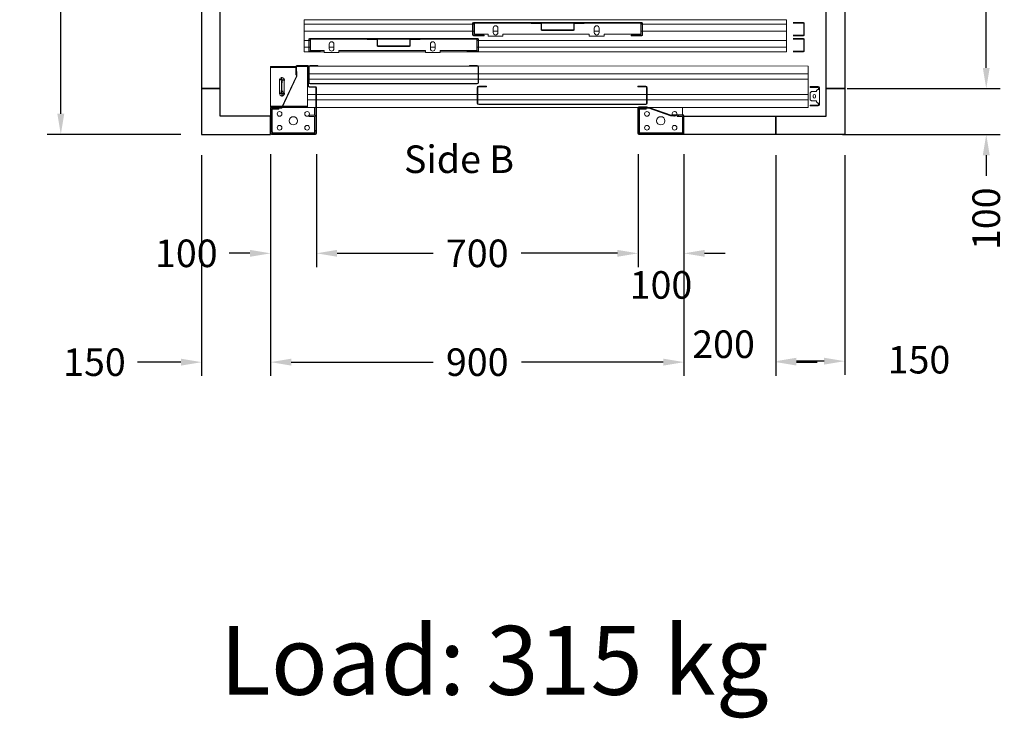
# Model space of a CAD drawing. Units: millimetres. Extents: x -6685 to 94131, y -29050 to 5943.
# Drawn here: x 6278 to 8421, y -119 to 1402 of the extents above; entities that cross this region are included whole.
import ezdxf
from ezdxf.enums import TextEntityAlignment as Align

# ---------------------------------------------------------------- set-up
doc = ezdxf.new("R2010")
doc.units = ezdxf.units.MM
doc.layers.add('SLD-0', color=179, linetype='Continuous')
doc.styles.get("Standard").update_dxf_attribs({"font": 'arial.ttf'})
doc.dimstyles.get("Standard").update_dxf_attribs({"dimtxt": 0.18, "dimasz": 0.18, "dimexe": 0.18, "dimexo": 0.0625, "dimgap": 0.09, "dimtad": 0, "dimtih": 1, "dimtoh": 1, "dimdec": 4, "dimzin": 0, "dimdsep": 46, "dimtxsty": 'Standard', "dimcen": 0.09, "dimadec": 0, "dimazin": 0, "dimtfac": 1, "dimtdec": 4, "dimtofl": 0, "dimtmove": 0, "dimatfit": 3, "dimfxl": 0, "dimtolj": 1, "dimtzin": 0, "dimarcsym": 0})
pattern_1 = [(45, (-3820.5, -4899), (-5388, 5388), []), (45, (-2024.5, -4899), (-5388, 5388), []), (45, (-228.4, -4899), (-5388, 5388), []), (45, (1568, -4899), (-5388, 5388), [])]

# ---------------------------------------------------------------- blocks, each defined once
blk = doc.blocks.new('*D1275')
at = {"color": 3, "lineweight": -2}
for p, q in [((6628.7, 2801.8), (6337, 2801.8)), ((6367, 2756.8), (6367, 2165.3)), ((6367, 1196.8), (6367, 1738.3)), ((6628.7, 1151.8), (6337, 1151.8))]:
    blk.add_line(p, q, dxfattribs=at)
at = {"color": 3}
for points in [[(6359.5, 2756.8), (6374.5, 2756.8), (6367, 2801.8)], [(6359.5, 1196.8), (6374.5, 1196.8), (6367, 1151.8)]]:
    blk.add_solid(points, dxfattribs=at)
at = {"layer": 'Defpoints', "color": 0}
for p in [(6673.7, 2801.8), (6367, 1151.8), (6673.7, 1151.8)]:
    blk.add_point(p, dxfattribs=at)
at = {"insert": (6367, 1951.8), "char_height": 60, "attachment_point": 5, "rotation": 90}
blk.add_mtext('\\A1;{Pext 1650}', dxfattribs=at)
blk = doc.blocks.new('*D1278')
at = {"color": 3, "lineweight": -2}
for p, q in [((8118.7, 2651.8), (8411.8, 2651.8)), ((8381.8, 2606.8), (8381.8, 2104.1)), ((8381.8, 1296.8), (8381.8, 1870.8)), ((8078.7, 1251.8), (8411.8, 1251.8))]:
    blk.add_line(p, q, dxfattribs=at)
at = {"color": 3}
for points in [[(8374.3, 2606.8), (8389.3, 2606.8), (8381.8, 2651.8)], [(8374.3, 1296.8), (8389.3, 1296.8), (8381.8, 1251.8)]]:
    blk.add_solid(points, dxfattribs=at)
at = {"layer": 'Defpoints', "color": 0}
for p in [(8073.7, 2651.8), (8033.7, 1251.8), (8381.8, 1251.8)]:
    blk.add_point(p, dxfattribs=at)
at = {"insert": (8381.8, 1987.5), "char_height": 60, "attachment_point": 5, "rotation": 90}
blk.add_mtext('\\A1;1400', dxfattribs=at)
blk = doc.blocks.new('*D1088')
at = {"color": 3, "lineweight": -2}
for p, q in [((8381.8, 1296.8), (8381.8, 1341.8)), ((8078.7, 1251.8), (8411.8, 1251.8)), ((8068.7, 1151.8), (8411.8, 1151.8)), ((8381.8, 1106.8), (8381.8, 1061.8))]:
    blk.add_line(p, q, dxfattribs=at)
at = {"color": 3}
for points in [[(8374.3, 1296.8), (8389.3, 1296.8), (8381.8, 1251.8)], [(8374.3, 1106.8), (8389.3, 1106.8), (8381.8, 1151.8)]]:
    blk.add_solid(points, dxfattribs=at)
at = {"layer": 'Defpoints', "color": 0}
for p in [(8033.7, 1251.8), (8023.7, 1151.8), (8381.8, 1151.8)]:
    blk.add_point(p, dxfattribs=at)
at = {"insert": (8381.8, 968.4), "char_height": 60, "attachment_point": 5, "rotation": 90}
blk.add_mtext('\\A1;100', dxfattribs=at)
blk = doc.blocks.new('*D1091')
at = {"color": 3, "lineweight": -2}
for p, q in [((7923.7, 1106.8), (7923.7, 628.3)), ((8073.7, 1106.8), (8073.7, 628.3)), ((8028.7, 658.3), (7968.7, 658.3))]:
    blk.add_line(p, q, dxfattribs=at)
at = {"color": 3}
for points in [[(7968.7, 665.8), (7968.7, 650.8), (7923.7, 658.3)], [(8028.7, 665.8), (8028.7, 650.8), (8073.7, 658.3)]]:
    blk.add_solid(points, dxfattribs=at)
at = {"layer": 'Defpoints', "color": 0}
for p in [(7923.7, 1151.8), (8073.7, 1151.8), (7923.7, 658.3)]:
    blk.add_point(p, dxfattribs=at)
at = {"insert": (8235.4, 661.5), "char_height": 60, "attachment_point": 5}
blk.add_mtext('\\A1;150', dxfattribs=at)
blk = doc.blocks.new('*D1092')
at = {"color": 3, "lineweight": -2}
for p, q in [((6673.7, 1106.8), (6673.7, 626.2)), ((6823.7, 1106.8), (6823.7, 626.2)), ((6628.7, 656.2), (6533.7, 656.2)), ((6868.7, 656.2), (6913.7, 656.2))]:
    blk.add_line(p, q, dxfattribs=at)
at = {"color": 3}
for points in [[(6628.7, 663.7), (6628.7, 648.7), (6673.7, 656.2)], [(6868.7, 663.7), (6868.7, 648.7), (6823.7, 656.2)]]:
    blk.add_solid(points, dxfattribs=at)
at = {"layer": 'Defpoints', "color": 0}
for p in [(6673.7, 1151.8), (6823.7, 1151.8), (6823.7, 656.2)]:
    blk.add_point(p, dxfattribs=at)
at = {"insert": (6440.3, 656.2), "char_height": 60, "attachment_point": 5}
blk.add_mtext('\\A1;150', dxfattribs=at)
blk = doc.blocks.new('*D1093')
at = {"color": 3, "lineweight": -2}
for p, q in [((6823.7, 1108.9), (6823.7, 626.2)), ((7723.7, 1108.9), (7723.7, 626.2)), ((6868.7, 656.2), (7177.5, 656.2)), ((7678.7, 656.2), (7369.8, 656.2))]:
    blk.add_line(p, q, dxfattribs=at)
at = {"color": 3}
for points in [[(6868.7, 663.7), (6868.7, 648.7), (6823.7, 656.2)], [(7678.7, 663.7), (7678.7, 648.7), (7723.7, 656.2)]]:
    blk.add_solid(points, dxfattribs=at)
at = {"layer": 'Defpoints', "color": 0}
for p in [(6823.7, 1153.9), (7723.7, 1153.9), (6823.7, 656.2)]:
    blk.add_point(p, dxfattribs=at)
at = {"insert": (7273.7, 656.2), "char_height": 60, "attachment_point": 5}
blk.add_mtext('\\A1;900', dxfattribs=at)
blk = doc.blocks.new('*D1094')
at = {"color": 3, "lineweight": -2}
for p, q in [((7723.7, 1108.9), (7723.7, 626.3)), ((7923.7, 1106.8), (7923.7, 626.3)), ((7678.7, 656.3), (7633.7, 656.3)), ((7968.7, 656.3), (8013.7, 656.3))]:
    blk.add_line(p, q, dxfattribs=at)
at = {"color": 3}
for points in [[(7678.7, 663.8), (7678.7, 648.8), (7723.7, 656.3)], [(7968.7, 663.8), (7968.7, 648.8), (7923.7, 656.3)]]:
    blk.add_solid(points, dxfattribs=at)
at = {"layer": 'Defpoints', "color": 0}
for p in [(7723.7, 1153.9), (7923.7, 1151.8), (7923.7, 656.3)]:
    blk.add_point(p, dxfattribs=at)
at = {"insert": (7809.9, 695.2), "char_height": 60, "attachment_point": 5}
blk.add_mtext('\\A1;200', dxfattribs=at)
blk = doc.blocks.new('*D1095')
at = {"color": 3, "lineweight": -2}
for p, q in [((6923.7, 1108.9), (6923.7, 863.1)), ((7623.7, 1108.9), (7623.7, 863.1)), ((6968.7, 893.1), (7177.7, 893.1)), ((7578.7, 893.1), (7369.6, 893.1))]:
    blk.add_line(p, q, dxfattribs=at)
at = {"color": 3}
for points in [[(6968.7, 900.6), (6968.7, 885.6), (6923.7, 893.1)], [(7578.7, 900.6), (7578.7, 885.6), (7623.7, 893.1)]]:
    blk.add_solid(points, dxfattribs=at)
at = {"layer": 'Defpoints', "color": 0}
for p in [(6923.7, 1153.9), (7623.7, 1153.9), (7623.7, 893.1)]:
    blk.add_point(p, dxfattribs=at)
at = {"insert": (7273.7, 893.1), "char_height": 60, "attachment_point": 5}
blk.add_mtext('\\A1;700', dxfattribs=at)
blk = doc.blocks.new('*D1096')
at = {"color": 3, "lineweight": -2}
for p, q in [((6823.7, 1108.9), (6823.7, 863.1)), ((6923.7, 1108.9), (6923.7, 863.1)), ((6778.7, 893.1), (6733.7, 893.1)), ((6968.7, 893.1), (7013.7, 893.1))]:
    blk.add_line(p, q, dxfattribs=at)
at = {"color": 3}
for points in [[(6778.7, 900.6), (6778.7, 885.6), (6823.7, 893.1)], [(6968.7, 900.6), (6968.7, 885.6), (6923.7, 893.1)]]:
    blk.add_solid(points, dxfattribs=at)
at = {"layer": 'Defpoints', "color": 0}
for p in [(6823.7, 1153.9), (6923.7, 1153.9), (6823.7, 893.1)]:
    blk.add_point(p, dxfattribs=at)
at = {"insert": (6640.3, 893.1), "char_height": 60, "attachment_point": 5}
blk.add_mtext('\\A1;100', dxfattribs=at)
blk = doc.blocks.new('*D1097')
at = {"color": 3, "lineweight": -2}
for p, q in [((7623.7, 1063.9), (7623.7, 863.1)), ((7723.7, 1063.9), (7723.7, 863.1)), ((7578.7, 893.1), (7533.7, 893.1)), ((7768.7, 893.1), (7813.7, 893.1))]:
    blk.add_line(p, q, dxfattribs=at)
at = {"color": 3}
for points in [[(7578.7, 900.6), (7578.7, 885.6), (7623.7, 893.1)], [(7768.7, 900.6), (7768.7, 885.6), (7723.7, 893.1)]]:
    blk.add_solid(points, dxfattribs=at)
at = {"layer": 'Defpoints', "color": 0}
for p in [(7623.7, 1108.9), (7723.7, 1108.9), (7723.7, 893.1)]:
    blk.add_point(p, dxfattribs=at)
at = {"insert": (7673.7, 824.3), "char_height": 60, "attachment_point": 5}
blk.add_mtext('\\A1;100', dxfattribs=at)
blk = doc.blocks.new('FERMATOR_C2_700_sez')
at = {"linetype": 'Continuous', "lineweight": 0}
h = blk.add_hatch(dxfattribs=at)
h.set_pattern_fill('ACCIAIO E GHISA DI ACCIAIO DIN 201', color=4, scale=20, style=0, pattern_type=2)
h.set_pattern_definition(pattern_1)
edge = h.paths.add_edge_path(flags=0)
edge.add_line((515.3, 62.8), (494.5, 62.8))
edge.add_line((494.5, 62.8), (494.5, 61.6))
edge.add_line((494.5, 61.6), (515.3, 61.6))
edge.add_arc((515.3, 61.1), 0.5, 0, 90, ccw=False)
edge.add_line((515.8, 61.1), (515.8, 48.3))
edge.add_arc((517.5, 48.3), 1.7, 180, 270)
edge.add_line((517.5, 46.6), (586.5, 46.6))
edge.add_arc((586.5, 48.3), 1.7, 270, 360)
edge.add_line((588.2, 48.3), (588.2, 61.1))
edge.add_arc((588.7, 61.1), 0.5, 90, 180, ccw=False)
edge.add_line((588.7, 61.6), (609.5, 61.6))
edge.add_line((609.5, 61.6), (609.5, 62.8))
edge.add_line((609.5, 62.8), (588.7, 62.8))
edge.add_arc((588.7, 61.1), 1.7, 90, 180)
edge.add_line((587, 61.1), (587, 48.3))
edge.add_arc((586.5, 48.3), 0.5, 270, 360, ccw=False)
edge.add_line((586.5, 47.8), (517.5, 47.8))
edge.add_arc((517.5, 48.3), 0.5, 180, 270, ccw=False)
edge.add_line((517, 48.3), (517, 61.1))
edge.add_arc((515.3, 61.1), 1.7, 0, 90)
h = blk.add_hatch(dxfattribs=at)
h.set_pattern_fill('ACCIAIO E GHISA DI ACCIAIO DIN 201', color=4, scale=20, style=0, pattern_type=2)
h.set_pattern_definition(pattern_1)
edge = h.paths.add_edge_path(flags=0)
edge.add_line((158.3, 27.8), (137.5, 27.8))
edge.add_line((137.5, 27.8), (137.5, 26.6))
edge.add_line((137.5, 26.6), (158.3, 26.6))
edge.add_arc((158.3, 26.1), 0.5, 0, 90, ccw=False)
edge.add_line((158.8, 26.1), (158.8, 13.3))
edge.add_arc((160.5, 13.3), 1.7, 180, 270)
edge.add_line((160.5, 11.6), (229.5, 11.6))
edge.add_arc((229.5, 13.3), 1.7, 270, 360)
edge.add_line((231.2, 13.3), (231.2, 26.1))
edge.add_arc((231.7, 26.1), 0.5, 90, 180, ccw=False)
edge.add_line((231.7, 26.6), (252.5, 26.6))
edge.add_line((252.5, 26.6), (252.5, 27.8))
edge.add_line((252.5, 27.8), (231.7, 27.8))
edge.add_arc((231.7, 26.1), 1.7, 90, 180)
edge.add_line((230, 26.1), (230, 13.3))
edge.add_arc((229.5, 13.3), 0.5, 270, 360, ccw=False)
edge.add_line((229.5, 12.8), (160.5, 12.8))
edge.add_arc((160.5, 13.3), 0.5, 180, 270, ccw=False)
edge.add_line((160, 13.3), (160, 26.1))
edge.add_arc((158.3, 26.1), 1.7, 0, 90)
at = {"color": 4, "linetype": 'Continuous', "lineweight": 15}
for p, q in [((1050, 70), (0, 70)), ((0, 70), (0, 60)), ((1050, 70), (1050, 60)), ((367, 60), (0, 60)), ((0, 60), (0, 45)), ((367, 45), (0, 45)), ((0, 45), (0, 25)), ((367, 62.3), (367, 36.7)), ((368.2, 62.3), (368.2, 36.7)), ((371, 60), (368.2, 60)), ((371, 45), (368.2, 45)), ((735.3, 64), (368.7, 64)), ((735.3, 62.8), (368.7, 62.8)), ((371, 38.15), (371, 62.8)), ((411.875, 51.8), (411.875, 41.8)), ((422.125, 45), (411.875, 45)), ((422.125, 41.8), (422.125, 51.8)), ((494.5, 62.8), (494.5, 61.6)), ((494.5, 62.8), (515.3, 62.8)), ((494.5, 61.6), (515.3, 61.6)), ((515.8, 61.1), (515.8, 48.3)), ((517, 61.1), (517, 48.3)), ((517.5, 47.8), (586.5, 47.8)), ((517.5, 46.6), (586.5, 46.6)), ((587, 48.3), (587, 61.1)), ((588.2, 48.3), (588.2, 61.1)), ((588.7, 62.8), (609.5, 62.8)), ((588.7, 61.6), (609.5, 61.6)), ((609.5, 61.6), (609.5, 62.8)), ((631.875, 51.8), (631.875, 41.8)), ((642.125, 45), (631.875, 45)), ((642.125, 41.8), (642.125, 51.8)), ((733, 62.8), (733, 38.15)), ((735.8, 60), (733, 60)), ((735.8, 45), (733, 45)), ((735.8, 36.7), (735.8, 62.3)), ((737, 36.7), (737, 62.3)), ((1050, 60), (737, 60)), ((1050, 45), (737, 45)), ((1050, 60), (1050, 45)), ((1050, 45), (1050, 25)), ((1087.3, 64), (1064.888, 64)), ((1087.3, 62.8), (1064.888, 62.8)), ((1087.8, 36.7), (1087.8, 62.3)), ((1089, 36.7), (1089, 62.3)), ((10, 25), (0, 25)), ((0, 25), (0, 10)), ((10, 27.3), (10, 1.7)), ((11.2, 27.3), (11.2, 1.7)), ((14, 25), (11.2, 25)), ((378.3, 29), (11.7, 29)), ((378.3, 27.8), (11.7, 27.8)), ((14, 3.15), (14, 27.8)), ((137.5, 27.8), (137.5, 26.6)), ((137.5, 27.8), (158.3, 27.8)), ((137.5, 26.6), (158.3, 26.6)), ((158.8, 26.1), (158.8, 13.3)), ((160, 26.1), (160, 13.3)), ((230, 13.3), (230, 26.1)), ((231.2, 13.3), (231.2, 26.1)), ((231.7, 27.8), (252.5, 27.8)), ((231.7, 26.6), (252.5, 26.6)), ((252.5, 26.6), (252.5, 27.8)), ((368.7, 36.2), (392, 36.2)), ((368.7, 35), (392, 35)), ((401, 38.15), (371, 38.15)), ((376, 27.8), (376, 3.15)), ((378.8, 25), (376, 25)), ((378.8, 1.7), (378.8, 27.3)), ((380, 1.7), (380, 27.3)), ((1050, 25), (380, 25)), ((392, 35), (392, 36.2)), ((401, 33.8), (401, 38.15)), ((433, 33.8), (401, 33.8)), ((621, 38.15), (433, 38.15)), ((433, 38.15), (433, 33.8)), ((621, 33.8), (621, 38.15)), ((653, 33.8), (621, 33.8)), ((653, 38.15), (653, 33.8)), ((733, 38.15), (653, 38.15)), ((712, 36.2), (712, 35)), ((712, 36.2), (735.3, 36.2)), ((712, 35), (735.3, 35)), ((1050, 25), (1050, 10)), ((1064.888, 36.2), (1087.3, 36.2)), ((1064.888, 35), (1087.3, 35)), ((1087.3, 29), (1064.888, 29)), ((1087.3, 27.8), (1064.888, 27.8)), ((1087.8, 1.7), (1087.8, 27.3)), ((1089, 1.7), (1089, 27.3)), ((10, 10), (0, 10)), ((0, 10), (0, 0)), ((11.7, 0), (0, 0)), ((14, 10), (11.2, 10)), ((11.7, 1.2), (35, 1.2)), ((11.7, 0), (35, 0)), ((44, 3.15), (14, 3.15)), ((35, 0), (35, 1.2)), ((44, 0), (35, 0)), ((44, -1.2), (44, 3.15)), ((54.875, 16.8), (54.875, 6.8)), ((65.125, 10), (54.875, 10)), ((65.125, 6.8), (65.125, 16.8)), ((264, 3.15), (76, 3.15)), ((76, 3.15), (76, -1.2)), ((264, 0), (76, 0)), ((160.5, 12.8), (229.5, 12.8)), ((160.5, 11.6), (229.5, 11.6)), ((264, -1.2), (264, 3.15)), ((274.875, 16.8), (274.875, 6.8)), ((285.125, 10), (274.875, 10)), ((285.125, 6.8), (285.125, 16.8)), ((296, 3.15), (296, -1.2)), ((376, 3.15), (296, 3.15)), ((355, 0), (296, 0)), ((355, 1.2), (355, 0)), ((355, 1.2), (378.3, 1.2)), ((355, 0), (378.3, 0)), ((378.8, 10), (376, 10)), ((1050, 0), (378.3, 0)), ((1050, 10), (380, 10)), ((1050, 10), (1050, 0)), ((1064.888, 1.2), (1087.3, 1.2)), ((1064.888, 0), (1087.3, 0)), ((76, -1.2), (44, -1.2)), ((296, -1.2), (264, -1.2))]:
    blk.add_line(p, q, dxfattribs=at)
for centre, radius, start, end in [((368.7, 62.3), 1.7, 90, 180), ((368.7, 62.3), 0.5, 90, 180), ((417, 51.8), 5.125, 0, 180), ((515.3, 61.1), 1.7, 0, 90), ((515.3, 61.1), 0.5, 0, 90), ((517.5, 48.3), 1.7, 180, 270), ((517.5, 48.3), 0.5, 180, 270), ((586.5, 48.3), 0.5, 270, 0), ((586.5, 48.3), 1.7, 270, 0), ((588.7, 61.1), 1.7, 90, 180), ((588.7, 61.1), 0.5, 90, 180), ((637, 51.8), 5.125, 0, 180), ((735.3, 62.3), 1.7, 0, 90), ((735.3, 62.3), 0.5, 0, 90), ((1087.3, 62.3), 1.7, 0, 90), ((1087.3, 62.3), 0.5, 0, 90), ((11.7, 27.3), 1.7, 90, 180), ((11.7, 27.3), 0.5, 90, 180), ((60, 16.8), 5.125, 0, 180), ((158.3, 26.1), 1.7, 0, 90), ((158.3, 26.1), 0.5, 0, 90), ((231.7, 26.1), 1.7, 90, 180), ((231.7, 26.1), 0.5, 90, 180), ((280, 16.8), 5.125, 0, 180), ((368.7, 36.7), 1.7, 180, 270), ((368.7, 36.7), 0.5, 180, 270), ((378.3, 27.3), 1.7, 0, 90), ((378.3, 27.3), 0.5, 0, 90), ((417, 41.8), 5.125, 180, 0), ((637, 41.8), 5.125, 180, 0), ((735.3, 36.7), 0.5, 270, 0), ((735.3, 36.7), 1.7, 270, 0), ((1087.3, 36.7), 0.5, 270, 0), ((1087.3, 36.7), 1.7, 270, 0), ((1087.3, 27.3), 1.7, 0, 90), ((1087.3, 27.3), 0.5, 0, 90), ((11.7, 1.7), 1.7, 180, 270), ((11.7, 1.7), 0.5, 180, 270), ((60, 6.8), 5.125, 180, 0), ((160.5, 13.3), 1.7, 180, 270), ((160.5, 13.3), 0.5, 180, 270), ((229.5, 13.3), 0.5, 270, 0), ((229.5, 13.3), 1.7, 270, 0), ((280, 6.8), 5.125, 180, 0), ((378.3, 1.7), 0.5, 270, 0), ((378.3, 1.7), 1.7, 270, 0), ((1087.3, 1.7), 0.5, 270, 0), ((1087.3, 1.7), 1.7, 270, 0)]:
    blk.add_arc(centre, radius, start, end, dxfattribs=at)
blk = doc.blocks.new('SW_CENTERMARKSYMBOL_47')
at = {"layer": 'SLD-0', "color": 0}
for p, q in [((-2, 29.75), (-6.125, 29.75)), ((0, 29.75), (-1, 29.75)), ((0, 31.75), (0, 35.875)), ((0, 29.75), (0, 30.75)), ((0, 29.75), (0, 28.75)), ((0, 29.75), (1, 29.75)), ((0, 27.75), (0, 23.625)), ((0, 2), (0, 27.75)), ((2, 29.75), (6.125, 29.75)), ((-2, 0), (-6.125, 0)), ((0, 0), (-1, 0)), ((0, 2), (0, 6.125)), ((0, 0), (0, 1)), ((0, 0), (0, -1)), ((0, 0), (1, 0)), ((2, 0), (6.125, 0)), ((0, -2), (0, -6.125))]:
    blk.add_line(p, q, dxfattribs=at)
blk = doc.blocks.new('SW_CENTERMARKSYMBOL_51')
at = {"layer": 'SLD-0', "color": 0}
for q in [(-2.5, 0), (0, 2.5), (0, -2.5), (2.5, 0)]:
    blk.add_line((0, 0), q, dxfattribs=at)
blk = doc.blocks.new('FERMATOR_T2_700_sez')
at = {"color": 4, "linetype": 'Continuous', "lineweight": 15}
for p, q in [((-1089.4, 1.3), (-1113.4, 1.3)), ((-1089.4, 0.1), (-1113.4, 0.1)), ((-1095.6, 0.1), (-1095.6, -0.5)), ((-1089, 0), (-1090, 0)), ((-1090, 0), (-1090, -4.5)), ((-1086.3, 0.5), (-1087.7, 0.5)), ((-1086.7, 0), (-1087.5, 0)), ((-719.9, 0), (-1084.8, 0)), ((-1084.2, 1.3), (-1067.4, 1.3)), ((-1084.2, 0.1), (-1067.4, 0.1)), ((-1067.4, 0.1), (-1067.4, 1.3)), ((-737.4, 1.3), (-720.6, 1.3)), ((-737.4, 1.3), (-737.4, 0.1)), ((-737.4, 0.1), (-720.6, 0.1)), ((0, 0), (-718.4, 0.5)), ((-345.6, 0.5), (-345.6, 0)), ((0, 0), (0, -4.5)), ((-1115.3, -0.5), (-1170.5, -0.5)), ((-1170.5, -3), (-1170.5, -0.5)), ((-1115.4, -3), (-1170.5, -3)), ((-1170.5, -4), (-1170.5, -3)), ((-1170.5, -86), (-1170.5, -4)), ((-1115.4, -0.7), (-1115.4, -18.7)), ((-1115.4, -18.7), (-1114.1, -18.7)), ((-1095.6, -0.5), (-1114.1, -0.5)), ((-1114.1, -0.7), (-1114.1, -18.7)), ((-1114.1, -11.7), (-1114.1, -21.7)), ((-1112.9, -11.7), (-1114.1, -11.7)), ((-1112.9, -22), (-1112.9, -11.7)), ((-1090, -0.5), (-1095.6, -0.5)), ((-1090, -4.5), (-1090, -5)), ((-1090, -5), (-1090, -5.5)), ((-1090, -5.5), (-1090, -9.6)), ((-1090, -9.6), (-1090, -10.1)), ((-1090, -10.1), (-1090, -10.6)), ((-1090, -10.6), (-1090, -15.1)), ((-1090, -15.1), (-1090, -16.6)), ((-1090, -16.6), (-1090, -28.4)), ((-1088.6, -43.9), (-1088.6, -0.7)), ((-1087.4, -43.9), (-1087.4, -0.7)), ((-1087.4, -35.5), (-1087.4, -1.9)), ((-1086.1, -35.5), (-1086.1, -1.9)), ((-718.6, -16.6), (-1086.1, -16.6)), ((-718.6, -1.9), (-718.6, -35.5)), ((-717.4, -1.9), (-717.4, -35.5)), ((0, -16.6), (-717.4, -16.6)), ((0, -4.5), (0, -5)), ((0, -5), (0, -5.5)), ((0, -5.5), (0, -9.6)), ((0, -9.6), (0, -10.1)), ((0, -10.1), (0, -10.6)), ((0, -10.6), (0, -15.1)), ((0, -15.1), (0, -16.6)), ((0, -16.6), (0, -28.4)), ((-1150.7, -30.1), (-1150.7, -59.9)), ((-1114.1, -21.7), (-1146.3, -90.4)), ((-1145.6, -91.6), (-1112.9, -22)), ((-1140.4, -30.1), (-1140.4, -59.9)), ((-1090, -28.4), (-1090, -29.9)), ((-1090, -29.9), (-1090, -34.5)), ((-1090, -34.5), (-1090, -35)), ((-1090, -35), (-1090, -35.5)), ((-1090, -35.5), (-1090, -39.5)), ((-1090, -39.5), (-1090, -40)), ((-1090, -40), (-1090, -40.5)), ((-1090, -40.5), (-1090, -44.5)), ((-718.6, -28.4), (-1086.1, -28.4)), ((-720.6, -37.5), (-1084.2, -37.5)), ((-720.6, -38.7), (-1084.2, -38.7)), ((0, -28.4), (-717.4, -28.4)), ((0, -28.4), (0, -29.9)), ((0, -29.9), (0, -34.5)), ((0, -34.5), (0, -35)), ((0, -35), (0, -35.5)), ((0, -35.5), (0, -39.5)), ((0, -39.5), (0, -40)), ((0, -40), (0, -40.5)), ((0, -40.5), (0, -44.5)), ((-1090, -44.5), (-1090, -45)), ((-1090, -45), (-1090, -45.5)), ((-1090, -45.5), (-1090, -49.5)), ((-1090, -49.5), (-1090, -50)), ((-1090, -50), (-1090, -50.5)), ((-1090, -50.5), (-1090, -54.5)), ((-1090, -54.5), (-1090, -55)), ((-1090, -55), (-1090, -55.5)), ((-1090, -55.5), (-1090, -60.1)), ((-1090, -60.1), (-1090, -61.6)), ((-1071.6, -61.6), (-1090, -61.6)), ((-1090, -61.6), (-1090, -73.4)), ((-1072.4, -44.7), (-1086.6, -44.7)), ((-1072.4, -45.9), (-1086.6, -45.9)), ((-1071.6, -146.7), (-1071.6, -46.7)), ((-1070.3, -146.7), (-1070.3, -46.7)), ((-720.4, -61.6), (-1070.3, -61.6)), ((-720.4, -80.5), (-720.4, -46.9)), ((-719.2, -80.5), (-719.2, -46.9)), ((-351.6, -61.6), (-719.2, -61.6)), ((-717.2, -43.7), (-700.4, -43.7)), ((-717.2, -44.9), (-700.4, -44.9)), ((-700.4, -44.9), (-700.4, -43.7)), ((-370.4, -43.7), (-370.4, -44.9)), ((-370.4, -43.7), (-353.6, -43.7)), ((-370.4, -44.9), (-353.6, -44.9)), ((-351.6, -46.9), (-351.6, -80.5)), ((-350.3, -46.9), (-350.3, -80.5)), ((0, -61.6), (-350.3, -61.6)), ((0, -44.5), (0, -45)), ((0, -45), (0, -45.5)), ((0, -45.5), (0, -49.5)), ((0, -49.5), (0, -50)), ((0, -50), (0, -50.5)), ((0, -50.5), (0, -54.5)), ((0, -54.5), (0, -55)), ((0, -55), (0, -55.5)), ((0, -55.5), (0, -60.1)), ((0, -60.1), (0, -61.6)), ((0, -61.6), (0, -73.4)), ((4.6, -44.2), (4.6, -46.2)), ((7.1, -44.2), (4.6, -44.2)), ((7.1, -46.2), (4.6, -46.2)), ((7.1, -55.5), (4.6, -58)), ((4.6, -58), (4.6, -73)), ((7.1, -46.2), (7.1, -44.2)), ((7.1, -44.2), (22.2, -44.2)), ((22.2, -46.2), (7.1, -46.2)), ((18.6, -55.5), (7.1, -55.5)), ((11.1, -66.9), (11.1, -64)), ((16.2, -64), (16.2, -66.9)), ((21.1, -50.5), (18.6, -53)), ((18.6, -53), (18.6, -55.5)), ((22.2, -50.5), (21.1, -50.5)), ((24.7, -50.5), (22.2, -50.5)), ((22.7, -50.5), (22.7, -46.7)), ((24.7, -46.7), (24.7, -50.5)), ((24.7, -80.5), (24.7, -50.5)), ((-1071.6, -73.4), (-1090, -73.4)), ((-1090, -73.4), (-1090, -74.9)), ((-1090, -74.9), (-1090, -79.4)), ((-1090, -79.4), (-1090, -79.9)), ((-1090, -79.9), (-1090, -80.4)), ((-1090, -80.4), (-1090, -84.5)), ((-1090, -84.5), (-1090, -85)), ((-1090, -85), (-1090, -85.5)), ((-1090, -85.5), (-1090, -90)), ((-720.4, -73.4), (-1070.3, -73.4)), ((-351.6, -73.4), (-719.2, -73.4)), ((-353.6, -82.5), (-717.2, -82.5)), ((-353.6, -83.7), (-717.2, -83.7)), ((0, -73.4), (-350.3, -73.4)), ((0, -73.4), (0, -74.9)), ((0, -74.9), (0, -79.4)), ((0, -79.4), (0, -79.9)), ((0, -79.9), (0, -80.4)), ((0, -80.4), (0, -84.5)), ((0, -84.5), (0, -85)), ((0, -85), (0, -85.5)), ((0, -85.5), (0, -90)), ((4.6, -73), (7.1, -75.5)), ((4.6, -84.7), (4.6, -86.7)), ((4.6, -84.7), (7.1, -84.7)), ((7.1, -75.5), (18.6, -75.5)), ((7.1, -86.7), (7.1, -84.7)), ((7.1, -84.7), (22.2, -84.7)), ((18.6, -75.5), (18.6, -78)), ((18.6, -78), (21.1, -80.5)), ((21.1, -80.5), (22.2, -80.5)), ((22.2, -80.5), (24.7, -80.5)), ((22.7, -84.2), (22.7, -80.5)), ((24.7, -80.5), (24.7, -84.2)), ((-1170.5, -87), (-1170.5, -86)), ((-1170.5, -89.5), (-1170.5, -87)), ((-1144.8, -87), (-1170.5, -87)), ((-1170, -89.5), (-1170.5, -89.5)), ((-1170.4, -90.7), (-1170.4, -146.7)), ((-1169.1, -90.7), (-1169.1, -146.7)), ((-1149.3, -88.7), (-1168.4, -88.7)), ((-1149.3, -89.9), (-1168.4, -89.9)), ((-1166.6, -140), (-1166.6, -94)), ((-1166.6, -94), (-1166.4, -94)), ((-1166.4, -91.2), (-1156.3, -91.2)), ((-1155.2, -93.7), (-1166.4, -93.7)), ((-1166.4, -94), (-1166.3, -94)), ((-1166.3, -90), (-1166.3, -89.9)), ((-1166.3, -90), (-1146.2, -90)), ((-1166.3, -91.2), (-1166.3, -90)), ((-1166.3, -93.7), (-1166.3, -94)), ((-1156.3, -90.4), (-1156.3, -91.6)), ((-1146.3, -90.4), (-1156.3, -90.4)), ((-1156.3, -91.6), (-1145.6, -91.6)), ((-1152.2, -93.7), (-1155.2, -93.7)), ((-1152.2, -91.6), (-1152.2, -93.7)), ((-1149.3, -89.9), (-1149.3, -88.7)), ((-1145.9, -89.5), (-1149.3, -89.5)), ((-1144.8, -90), (-1090, -90)), ((-1090, -89.5), (-1144.6, -89.5)), ((-1090, -87), (-1143.4, -87)), ((-1071.6, -90), (-1090, -90)), ((-1086.1, -109.4), (-1086.1, -106.9)), ((-1086.1, -106.9), (-1083.1, -106.9)), ((-1083.1, -106.9), (-1074.9, -106.9)), ((-1075, -92.8), (-1075, -90)), ((-1075, -92.8), (-1075, -106.9)), ((-370.2, -90), (-1070.3, -90)), ((-370.4, -90.7), (-370.4, -146.7)), ((-369.2, -90.7), (-369.2, -146.7)), ((-356.4, -90), (-368.7, -90)), ((-350.3, -88.7), (-368.4, -88.7)), ((-350.3, -89.9), (-368.4, -89.9)), ((-366.8, -91.2), (-366.8, -90)), ((-366.8, -91.2), (-356.4, -91.2)), ((-366.8, -93.7), (-355.4, -93.7)), ((-366.8, -140), (-366.8, -93.7)), ((-356.4, -89.9), (-356.4, -91.1)), ((-356.4, -91.6), (-356.4, -90.4)), ((-356.4, -90.4), (-346.4, -90.4)), ((-356.4, -91.1), (-356.4, -91.1)), ((-356.4, -91.6), (-346.6, -91.6)), ((-355.4, -93.7), (-355.4, -91.6)), ((-352.4, -93.7), (-355.4, -93.7)), ((-352.4, -91.6), (-352.4, -93.7)), ((-350.3, -89.9), (-350.3, -88.7)), ((-346.4, -89.9), (-350.3, -89.9)), ((-346.6, -91.6), (-299.6, -108.1)), ((-298.4, -106.9), (-346.4, -89.9)), ((-346.4, -90.4), (-299.3, -106.9)), ((0, -90), (-346.2, -90)), ((-299.3, -106.9), (-295.4, -106.9)), ((-295.4, -105.7), (-295.4, -106.9)), ((-272.4, -105.7), (-295.4, -105.7)), ((-272.4, -106.9), (-289.4, -106.9)), ((-289.4, -106.9), (-289.4, -108.1)), ((-288.3, -108.1), (-288.3, -106.9)), ((-285.3, -109.4), (-285.3, -106.9)), ((-282.3, -106.9), (-282.3, -109.4)), ((-273.8, -90), (-273.8, -92.8)), ((-273.8, -92.8), (-273.8, -105.7)), ((4.6, -86.7), (7.1, -86.7)), ((22.2, -86.7), (7.1, -86.7)), ((-1083.1, -109.4), (-1086.1, -109.4)), ((-1083.1, -109.4), (-1074.9, -109.4)), ((-1075, -109.4), (-1075, -110.2)), ((-1075, -110.2), (-1074.9, -110.2)), ((-1074.9, -110.2), (-1074.6, -110.2)), ((-1074.6, -109.7), (-1074.6, -140)), ((-1072.1, -140), (-1072.1, -109.7)), ((-299.6, -108.1), (-289.4, -108.1)), ((-288.3, -108.1), (-289.4, -108.1)), ((-282.3, -109.4), (-285.3, -109.4)), ((-282.3, -109.4), (-273.8, -109.4)), ((-273.8, -109.4), (-273.8, -140)), ((-271.5, -146.7), (-271.5, -107.7)), ((-270.4, -146.7), (-270.4, -107.7)), ((-1166.6, -143), (-1169.1, -143)), ((-1168.4, -147.5), (-1072.4, -147.5)), ((-1168.4, -148.7), (-1072.4, -148.7)), ((-1166.6, -140), (-1166.6, -143)), ((-1166.4, -143), (-1166.6, -143)), ((-1166.4, -143), (-1166.3, -143)), ((-1166.3, -144.7), (-1166.3, -143)), ((-1166.3, -145), (-1166.3, -144.7)), ((-1166.3, -147.5), (-1166.3, -145)), ((-1166.3, -145), (-1163.3, -145)), ((-1078, -145), (-1163.3, -145)), ((-1078, -147.5), (-1078, -145)), ((-1078, -145), (-1075, -145)), ((-1075, -143), (-1074.9, -143)), ((-1075, -144.7), (-1075, -143)), ((-1075, -144.7), (-1075, -145)), ((-1075, -145), (-1075, -147.5)), ((-1074.6, -143), (-1074.9, -143)), ((-1074.6, -140), (-1072.1, -140)), ((-1074.6, -143), (-1074.6, -140)), ((-1072.1, -143), (-1074.6, -143)), ((-1072.1, -140), (-1072.1, -143)), ((-369.2, -140), (-366.8, -140)), ((-366.8, -143), (-369.2, -143)), ((-368.4, -147.5), (-272.4, -147.5)), ((-368.4, -148.7), (-272.4, -148.7)), ((-366.8, -140), (-366.8, -143)), ((-366.8, -143), (-366.8, -145)), ((-366.8, -147.5), (-366.8, -145)), ((-366.8, -145), (-363.8, -145)), ((-363.8, -145), (-363.8, -147.5)), ((-276.8, -145), (-363.8, -145)), ((-276.8, -147.5), (-276.8, -145)), ((-276.8, -145), (-273.8, -145)), ((-273.8, -140), (-271.5, -140)), ((-273.8, -143), (-273.8, -140)), ((-271.5, -143), (-273.8, -143)), ((-273.8, -143), (-273.8, -145)), ((-273.8, -145), (-273.8, -147.5))]:
    blk.add_line(p, q, dxfattribs=at)
for centre, radius in [((-1150.7, -104), 5.12), ((-1090.7, -104), 5.12), ((-350.8, -104), 5.13), ((-1120.7, -119), 9), ((-320.8, -119), 9), ((-1150.7, -134), 5.13), ((-1090.7, -134), 5.13), ((-350.8, -134), 5.13), ((-290.8, -134), 5.13)]:
    blk.add_circle(centre, radius, dxfattribs=at)
for centre, radius, start, end in [((-1113.4, -0.7), 2, 90, 180), ((-1113.4, -0.7), 0.8, 90, 180), ((-1089.4, -0.7), 2, 0, 90), ((-1089.4, -0.7), 0.8, 0, 90), ((-1084.2, -1.9), 3.2, 90, 180), ((-1084.2, -1.9), 2, 90, 180), ((-720.6, -1.9), 3.2, 0, 90), ((-720.6, -1.9), 2, 0, 90), ((-1145.6, -30.1), 5.12, 0, 180), ((-1084.2, -35.5), 3.2, 180, 270), ((-1084.2, -35.5), 2, 180, 270), ((-720.6, -35.5), 3.2, 270, 0), ((-720.6, -35.5), 2, 270, 0), ((-1145.6, -54.8), 5.12, 180, 0), ((-1145.6, -59.9), 5.12, 180, 0), ((-1086.6, -43.9), 2, 180, 270), ((-1086.6, -43.9), 0.8, 180, 270), ((-1072.4, -46.7), 2, 0, 90), ((-1072.4, -46.7), 0.8, 0, 90), ((-717.2, -46.9), 3.2, 90, 180), ((-717.2, -46.9), 2, 90, 180), ((-353.6, -46.9), 3.2, 0, 90), ((-353.6, -46.9), 2, 0, 90), ((13.7, -64), 2.53, 0, 180), ((22.2, -46.7), 2.5, 0, 90), ((22.2, -46.7), 0.5, 0, 90), ((-717.2, -80.5), 3.2, 180, 270), ((-717.2, -80.5), 2, 180, 270), ((-353.6, -80.5), 3.2, 270, 0), ((-353.6, -80.5), 2, 270, 0), ((13.7, -66.9), 2.53, 180, 0), ((22.2, -84.2), 2.5, 270, 0), ((22.2, -84.2), 0.5, 270, 0), ((-1168.4, -90.7), 2, 90, 180), ((-1168.4, -90.7), 0.8, 90, 180), ((-1166.4, -94), 2.75, 90, 180), ((-1166.4, -94), 0.25, 90, 180), ((-1074.9, -109.7), 2.75, 0, 90), ((-368.4, -90.7), 2, 90, 180), ((-368.4, -90.7), 0.8, 90, 180), ((-366.8, -93.7), 2.5, 90, 157.2202), ((-290.8, -104), 5.12, 340.6276, 208.4751), ((-290.8, -104), 5.13, 270, 325.5384), ((-273.8, -109.4), 2.5, 23.3646, 90), ((-272.4, -107.7), 2, 0, 90), ((-272.4, -107.7), 0.8, 0, 90), ((-1074.9, -109.7), 0.25, 0, 90), ((-290.8, -104), 5.13, 233.1301, 270), ((-1168.4, -146.7), 2, 180, 270), ((-1168.4, -146.7), 0.8, 180, 270), ((-1072.4, -146.7), 2, 270, 0), ((-1072.4, -146.7), 0.8, 270, 0), ((-368.4, -146.7), 2, 180, 270), ((-368.4, -146.7), 0.8, 180, 270), ((-272.4, -146.7), 0.8, 270, 0), ((-272.4, -146.7), 2, 270, 0)]:
    blk.add_arc(centre, radius, start, end, dxfattribs=at)
at = {"layer": 'SLD-0', "color": 4}
for name, p in [('SW_CENTERMARKSYMBOL_47', (-1145.6, -59.9)), ('SW_CENTERMARKSYMBOL_51', (-1145.6, -54.8))]:
    blk.add_blockref(name, p, dxfattribs=at)

msp = doc.modelspace()

# ---------------------------------------------------------------- linework, layer by layer
at = {"color": 6}
for points in [[(6673.66931, 1251.75514), (6713.66931, 1251.75514), (6713.66934, 2651.75515), (6673.66934, 2651.75515)], [(8073.66934, 1251.75515), (8033.66934, 1251.75515), (8033.66934, 2651.75515), (8073.66934, 2651.75515)], [(7723.66937, 1191.75515), (7923.66934, 1191.75515), (7923.66934, 1151.75515), (7723.66937, 1151.75515)]]:
    msp.add_lwpolyline(points, close=True, dxfattribs=at)
for points in [[(6823.66936, 1191.75517), (6713.66936, 1191.75515), (6713.66931, 1251.75515), (6673.66931, 1251.75513), (6673.66938, 1151.75513), (6823.66938, 1151.75517)], [(7923.66934, 1191.75515), (8033.66934, 1191.75515), (8033.66934, 1251.75515), (8073.66934, 1251.75515), (8073.66934, 1151.75515), (7923.66934, 1151.75515)]]:
    msp.add_lwpolyline(points, close=True)

# ---------------------------------------------------------------- block references
at = {"color": 0}
for name, p in [('FERMATOR_C2_700_sez', (6896.66938, 1331.74576)), ('FERMATOR_T2_700_sez', (7994.01938, 1300.62085))]:
    msp.add_blockref(name, p, dxfattribs=at)

# ---------------------------------------------------------------- texts
msp.add_text('Side B', height=60).set_placement((7234.00003, 1067.94871), align=Align.CENTER)
at = {"insert": (6713.28229, 81.98536), "char_height": 150, "attachment_point": 1}
msp.add_mtext('Load: 315 kg', dxfattribs=at)

# ---------------------------------------------------------------- dimensions: what is measured, and where the dimension line sits
dim = msp.add_linear_dim(base=(6366.99462, 1151.75515), p1=(6673.66934, 2801.75515), p2=(6673.66934, 1151.75515), angle=90, text='{Pext <>}', dimstyle='Standard', override={"dimscale": 15, "dimtxt": 4, "dimasz": 3, "dimexe": 2, "dimexo": 3, "dimgap": 2, "dimtih": 0, "dimtoh": 0, "dimdec": 0, "dimzin": 12, "dimcen": 5, "dimclrd": 3, "dimclre": 3, "dimclrt": 256, "dimtdec": 0})
dim.commit()
dim.dimension.update_dxf_attribs({"geometry": '*D1275', "text_midpoint": (6366.99462, 1951.75515), "dimtype": 160})
dim = msp.add_linear_dim(base=(8381.76955, 1251.75515), p1=(8073.66934, 2651.75515), p2=(8033.66934, 1251.75515), angle=90, dimstyle='Standard', override={"dimscale": 15, "dimtxt": 4, "dimasz": 3, "dimexe": 2, "dimexo": 3, "dimgap": 2, "dimtih": 0, "dimtoh": 0, "dimdec": 0, "dimzin": 12, "dimcen": 5, "dimclrd": 3, "dimclre": 3, "dimclrt": 256, "dimtdec": 0})
dim.commit()
dim.dimension.update_dxf_attribs({"geometry": '*D1278', "text_midpoint": (8381.76955, 1987.47543), "dimtype": 160})
dim = msp.add_linear_dim(base=(8381.76955, 1151.75515), p1=(8033.66934, 1251.75515), p2=(8023.66934, 1151.75515), angle=90, dimstyle='Standard', override={"dimscale": 15, "dimtxt": 4, "dimasz": 3, "dimexe": 2, "dimexo": 3, "dimgap": 2, "dimtih": 0, "dimtoh": 0, "dimdec": 0, "dimzin": 12, "dimcen": 5, "dimclrd": 3, "dimclre": 3, "dimclrt": 256, "dimtdec": 0})
dim.commit()
dim.dimension.update_dxf_attribs({"geometry": '*D1088', "text_midpoint": (8381.76955, 968.39908)})
for base, p1, p2, override, picture, middle in [((6823.66937, 656.2011), (6673.66938, 1151.75515), (6823.66937, 1151.75513), {"dimscale": 15, "dimtxt": 4, "dimasz": 3, "dimexe": 2, "dimexo": 3, "dimgap": 2, "dimtih": 0, "dimtoh": 0, "dimdec": 0, "dimzin": 12, "dimcen": 5, "dimclrd": 3, "dimclre": 3, "dimclrt": 256, "dimtdec": 0}, '*D1092', (6440.31331, 656.2011)), ((7923.66936, 656.25886), (7723.66938, 1153.92085), (7923.66936, 1151.75515), {"dimscale": 15, "dimtxt": 4, "dimasz": 3, "dimexe": 2, "dimexo": 3, "dimgap": 2, "dimtih": 0, "dimtoh": 0, "dimdec": 0, "dimzin": 12, "dimcen": 5, "dimclrd": 3, "dimclre": 3, "dimclrt": 256, "dimtdec": 0, "dimtmove": 2}, '*D1094', (7809.92184, 695.23814)), ((7923.66936, 658.3383), (8073.66936, 1151.75515), (7923.66936, 1151.75515), {"dimscale": 15, "dimtxt": 4, "dimasz": 3, "dimexe": 2, "dimexo": 3, "dimgap": 2, "dimtih": 0, "dimtoh": 0, "dimdec": 0, "dimzin": 12, "dimcen": 5, "dimclrd": 3, "dimclre": 3, "dimclrt": 256, "dimtdec": 0, "dimtmove": 2}, '*D1091', (8235.44196, 661.53261)), ((7723.66937, 893.08634), (7623.66938, 1108.92085), (7723.66937, 1108.92085), {"dimscale": 15, "dimtxt": 4, "dimasz": 3, "dimexe": 2, "dimexo": 3, "dimgap": 2, "dimtih": 0, "dimtoh": 0, "dimdec": 0, "dimzin": 12, "dimcen": 5, "dimclrd": 3, "dimclre": 3, "dimclrt": 256, "dimtdec": 0, "dimtmove": 2}, '*D1097', (7673.66937, 824.32686))]:
    dim = msp.add_linear_dim(base=base, p1=p1, p2=p2, dimstyle='Standard', override=override)
    dim.commit()
    dim.dimension.update_dxf_attribs({"geometry": picture, "text_midpoint": middle, "dimtype": 160})
for base, p1, p2, picture, middle in [((6823.66918, 893.08634), (6923.66918, 1153.89235), (6823.66918, 1153.89235), '*D1096', (6640.3131, 893.08634)), ((6823.66936, 656.2011), (7723.66937, 1153.92085), (6823.66936, 1153.92085), '*D1093', (7273.66937, 656.2011)), ((7623.66938, 893.08634), (6923.66918, 1153.89235), (7623.66938, 1153.92085), '*D1095', (7273.66928, 893.08634))]:
    dim = msp.add_linear_dim(base=base, p1=p1, p2=p2, dimstyle='Standard', override={"dimscale": 15, "dimtxt": 4, "dimasz": 3, "dimexe": 2, "dimexo": 3, "dimgap": 2, "dimtih": 0, "dimtoh": 0, "dimdec": 0, "dimzin": 12, "dimcen": 5, "dimclrd": 3, "dimclre": 3, "dimclrt": 256, "dimtdec": 0})
    dim.commit()
    dim.dimension.update_dxf_attribs({"geometry": picture, "text_midpoint": middle})

doc.saveas('drawing.dxf')
